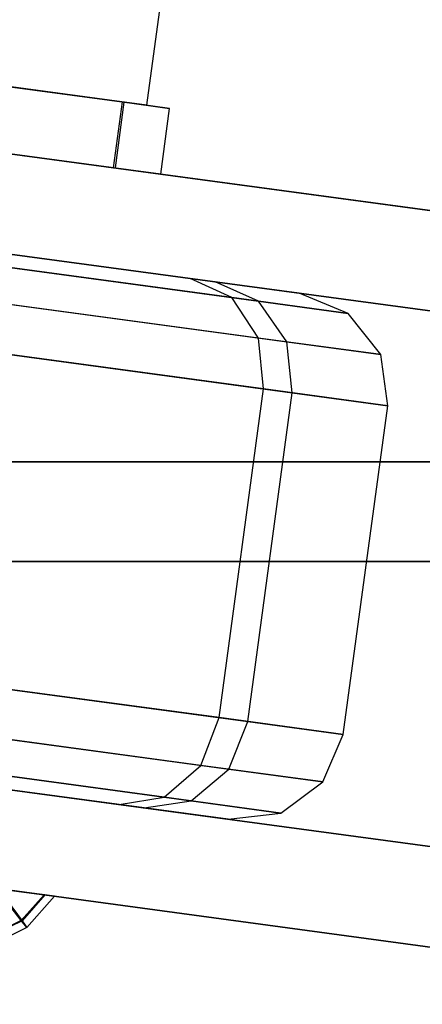
# Model space of a CAD drawing. Extents: x -3050 to 3050, y -2050 to 2050.
# Drawn here: x 1432 to 1444, y -505 to -476 of the extents above; entities that cross this region are included whole.
import ezdxf

# ---------------------------------------------------------------- set-up
doc = ezdxf.new("R2010")
doc.units = 0

msp = doc.modelspace()

# ---------------------------------------------------------------- linework, layer by layer
at = {"color": 0}
for p, q in [((1436.145717, -478.248277, 1133.606108), (1437.08362, -471.311395, 1133.606108)), ((1450.129062, -482.157097, 1150), (1416.249293, -477.576373, 1150)), ((1416.249293, -477.576373, 1118), (1450.129062, -482.157097, 1118)), ((1436.145717, -478.248277, 1133.606108), (1430.948363, -477.545567, 1125.309902)), ((1431.582505, -477.631307, 1124.879369), (1435.411007, -478.148941, 1128.70246)), ((1431.624451, -477.636978, 1142.296206), (1436.145717, -478.248277, 1133.606108)), ((1435.465489, -478.156307, 1139.202316), (1431.67687, -477.644065, 1143.065653)), ((1435.143035, -480.130907, 1128.70246), (1435.411007, -478.148941, 1128.70246)), ((1435.197517, -480.138273, 1139.202316), (1435.465489, -478.156307, 1139.202316)), ((1435.411007, -478.148941, 1128.70246), (1436.832278, -478.341104, 1133.945022)), ((1436.832278, -478.341104, 1133.945022), (1435.465489, -478.156307, 1139.202316)), ((1436.564306, -480.32307, 1133.945022), (1436.832278, -478.341104, 1133.945022)), ((1435.143035, -480.130907, 1128.70246), (1431.314533, -479.613273, 1124.879369)), ((1431.408898, -479.626032, 1143.065653), (1435.197517, -480.138273, 1139.202316)), ((1436.564306, -480.32307, 1133.945022), (1435.143035, -480.130907, 1128.70246)), ((1435.197517, -480.138273, 1139.202316), (1436.564306, -480.32307, 1133.945022)), ((1415.847334, -480.549322, 1150), (1452.108697, -485.452051, 1150)), ((1452.108697, -485.452051, 1118), (1415.847334, -480.549322, 1118)), ((1437.455936, -483.47092, 1124.465237), (1428.945706, -482.320292, 1116.457112)), ((1430.553572, -482.537684, 1154.634691), (1438.213142, -483.573298, 1146.346071)), ((1438.707155, -484.045672, 1123.642318), (1429.762503, -482.836308, 1115.225401)), ((1431.315219, -483.046243, 1155.951637), (1439.518068, -484.155312, 1147.07512)), ((1440.739582, -483.914886, 1135.303285), (1437.455936, -483.47092, 1124.465237)), ((1438.707155, -484.045672, 1123.642318), (1437.455936, -483.47092, 1124.465237)), ((1438.213142, -483.573298, 1146.346071), (1440.739582, -483.914886, 1135.303285)), ((1439.518068, -484.155312, 1147.07512), (1438.213142, -483.573298, 1146.346071)), ((1439.515406, -485.26302, 1123.039899), (1430.252735, -484.010657, 1114.323726)), ((1439.515406, -485.26302, 1123.039899), (1438.707155, -484.045672, 1123.642318)), ((1442.223704, -484.521128, 1135.249089), (1438.707155, -484.045672, 1123.642318)), ((1442.223704, -484.521128, 1135.249089), (1440.739582, -483.914886, 1135.303285)), ((1431.765079, -484.215134, 1156.915708), (1440.365636, -485.377975, 1147.608821)), ((1440.365636, -485.377975, 1147.608821), (1439.518068, -484.155312, 1147.07512)), ((1439.518068, -484.155312, 1147.07512), (1442.223704, -484.521128, 1135.249089)), ((1443.202453, -485.761528, 1135.209414), (1442.223704, -484.521128, 1135.249089)), ((1439.66412, -486.796775, 1122.819399), (1430.285045, -485.528674, 1113.99369)), ((1439.66412, -486.796775, 1122.819399), (1439.515406, -485.26302, 1123.039899)), ((1443.202453, -485.761528, 1135.209414), (1439.515406, -485.26302, 1123.039899)), ((1440.52874, -486.913676, 1147.804169), (1440.365636, -485.377975, 1147.608821)), ((1440.365636, -485.377975, 1147.608821), (1443.202453, -485.761528, 1135.209414)), ((1431.782612, -485.731153, 1157.268583), (1440.52874, -486.913676, 1147.804169)), ((1443.413572, -487.303721, 1135.194893), (1443.202453, -485.761528, 1135.209414)), ((1438.324258, -496.706607, 1122.819399), (1439.66412, -486.796775, 1122.819399)), ((1439.188878, -496.823508, 1147.804169), (1440.52874, -486.913676, 1147.804169)), ((1443.413572, -487.303721, 1135.194893), (1439.66412, -486.796775, 1122.819399)), ((1440.52874, -486.913676, 1147.804169), (1443.413572, -487.303721, 1135.194893)), ((1442.073711, -497.213553, 1135.194893), (1443.413572, -487.303721, 1135.194893)), ((1448.188036, -489, -540), (1414, -489, -540)), ((1414, -489, -508), (1448.188036, -489, -508)), ((1450.591299, -492, -508), (1414, -492, -508)), ((1414, -492, -540), (1450.591299, -492, -540)), ((1438.324258, -496.706607, 1122.819399), (1428.945183, -495.438506, 1113.99369)), ((1430.44275, -495.640985, 1157.268583), (1439.188878, -496.823508, 1147.804169)), ((1449.964918, -501.307782, 1150), (1413.703555, -496.405054, 1150)), ((1413.703555, -496.405054, 1118), (1449.964918, -501.307782, 1118)), ((1437.773586, -498.145801, 1123.039899), (1438.324258, -496.706607, 1122.819399)), ((1442.073711, -497.213553, 1135.194893), (1438.324258, -496.706607, 1122.819399)), ((1437.773586, -498.145801, 1123.039899), (1428.510914, -496.893439, 1114.323726)), ((1430.023258, -497.097916, 1156.915708), (1438.623815, -498.260757, 1147.608821)), ((1438.623815, -498.260757, 1147.608821), (1439.188878, -496.823508, 1147.804169)), ((1439.188878, -496.823508, 1147.804169), (1442.073711, -497.213553, 1135.194893)), ((1441.460632, -498.644309, 1135.209414), (1442.073711, -497.213553, 1135.194893)), ((1436.67108, -499.104804, 1123.642318), (1427.726428, -497.89544, 1115.225401)), ((1426.801927, -498.176023, 1116.457112), (1435.312157, -499.326651, 1124.465237)), ((1429.279144, -498.105375, 1155.951637), (1437.481993, -499.214444, 1147.07512)), ((1436.67108, -499.104804, 1123.642318), (1437.773586, -498.145801, 1123.039899)), ((1437.481993, -499.214444, 1147.07512), (1438.623815, -498.260757, 1147.608821)), ((1441.460632, -498.644309, 1135.209414), (1437.773586, -498.145801, 1123.039899)), ((1438.623815, -498.260757, 1147.608821), (1441.460632, -498.644309, 1135.209414)), ((1436.069363, -499.429029, 1146.346071), (1428.409793, -498.393415, 1154.634691)), ((1440.18763, -499.58026, 1135.249089), (1441.460632, -498.644309, 1135.209414)), ((1435.312157, -499.326651, 1124.465237), (1436.67108, -499.104804, 1123.642318)), ((1440.18763, -499.58026, 1135.249089), (1436.67108, -499.104804, 1123.642318)), ((1447.181366, -503.958728, 1118), (1413.301597, -499.378003, 1118)), ((1413.301597, -499.378003, 1150), (1447.181366, -503.958728, 1150)), ((1435.312157, -499.326651, 1124.465237), (1438.595803, -499.770618, 1135.303285)), ((1436.069363, -499.429029, 1146.346071), (1437.481993, -499.214444, 1147.07512)), ((1438.595803, -499.770618, 1135.303285), (1436.069363, -499.429029, 1146.346071)), ((1437.481993, -499.214444, 1147.07512), (1440.18763, -499.58026, 1135.249089)), ((1438.595803, -499.770618, 1135.303285), (1440.18763, -499.58026, 1135.249089)), ((1432.135704, -501.924474, 1128.78655), (1433.046847, -502.047666, 1131.314277)), ((1433.074179, -502.051361, 1136.581644), (1432.189316, -501.931723, 1139.118861)), ((1433.046847, -502.047666, 1131.314277), (1432.360169, -502.82519, 1131.317295)), ((1433.074179, -502.051361, 1136.581644), (1432.387501, -502.828886, 1136.584661)), ((1433.363731, -502.09051, 1133.946359), (1432.531025, -503.033382, 1133.950018)), ((1433.046847, -502.047666, 1131.314277), (1433.363731, -502.09051, 1133.946359)), ((1433.363731, -502.09051, 1133.946359), (1433.074179, -502.051361, 1136.581644)), ((1432.360169, -502.82519, 1131.317295), (1431.881499, -502.21231, 1128.787667)), ((1431.935112, -502.219559, 1139.119978), (1432.387501, -502.828886, 1136.584661)), ((1432.360169, -502.82519, 1131.317295), (1427.718832, -505.093974, 1131.339786)), ((1432.387501, -502.828886, 1136.584661), (1427.746164, -505.097669, 1136.607153)), ((1432.531025, -503.033382, 1133.950018), (1427.798759, -505.346614, 1133.97295)), ((1432.531025, -503.033382, 1133.950018), (1432.360169, -502.82519, 1131.317295)), ((1432.387501, -502.828886, 1136.584661), (1432.531025, -503.033382, 1133.950018))]:
    msp.add_line(p, q, dxfattribs=at)

doc.saveas('drawing.dxf')
